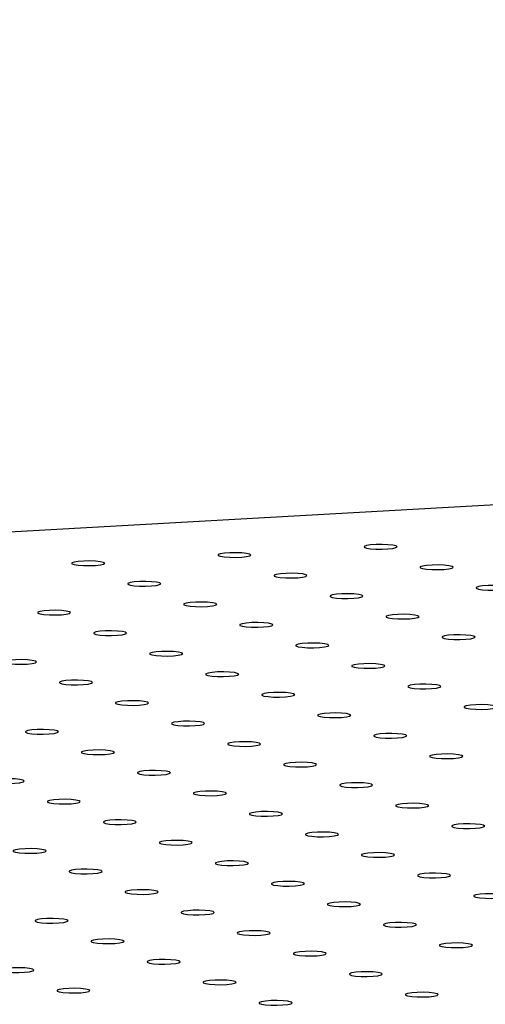
# Model space of a CAD drawing. Units: millimetres. Extents: x 12016 to 12313, y -7569 to -7359.
# Drawn here: x 12107 to 12110, y -7484 to -7477 of the extents above; entities that cross this region are included whole.
import ezdxf

# ---------------------------------------------------------------- set-up
doc = ezdxf.new("R2010")
doc.units = ezdxf.units.MM
doc.header["$LTSCALE"] = 10

msp = doc.modelspace()

# ---------------------------------------------------------------- linework, layer by layer
at = {"color": 7, "linetype": 'Continuous', "lineweight": 25}
msp.add_line((12172.94477, -7476.64852), (12045.97374, -7483.82638), dxfattribs=at)
at = {"color": 7, "linetype": 'Continuous', "lineweight": 25, "flags": 128}
for points in [[(12109.65206, -7480.4857), (12109.62879, -7480.4804), (12109.5934, -7480.47668), (12109.55068, -7480.47504), (12109.50638, -7480.4757), (12109.46651, -7480.47858), (12109.43643, -7480.48328), (12109.42022, -7480.48917), (12109.42006, -7480.49545), (12109.43597, -7480.50128), (12109.46581, -7480.50587), (12109.50554, -7480.5086), (12109.54981, -7480.5091), (12109.59262, -7480.5073), (12109.6282, -7480.50345), (12109.65175, -7480.49806), (12109.66008, -7480.49187), (12109.65206, -7480.4857)], [(12108.58615, -7480.54596), (12108.56288, -7480.54066), (12108.52749, -7480.53694), (12108.48477, -7480.5353), (12108.44047, -7480.53596), (12108.4006, -7480.53884), (12108.37052, -7480.54354), (12108.35431, -7480.54943), (12108.35415, -7480.55571), (12108.37006, -7480.56154), (12108.3999, -7480.56613), (12108.43963, -7480.56886), (12108.4839, -7480.56936), (12108.52671, -7480.56756), (12108.56229, -7480.5637), (12108.58584, -7480.55832), (12108.59417, -7480.55212), (12108.58615, -7480.54596)], [(12107.52025, -7480.60622), (12107.49697, -7480.60092), (12107.46158, -7480.5972), (12107.41886, -7480.59556), (12107.37457, -7480.59622), (12107.33469, -7480.59909), (12107.30461, -7480.60379), (12107.2884, -7480.60968), (12107.28824, -7480.61597), (12107.30415, -7480.6218), (12107.33399, -7480.62639), (12107.37373, -7480.62912), (12107.41799, -7480.62961), (12107.4608, -7480.62781), (12107.49638, -7480.62396), (12107.51993, -7480.61857), (12107.52826, -7480.61238), (12107.52025, -7480.60622)], [(12108.99467, -7480.69564), (12108.9714, -7480.69034), (12108.93601, -7480.68661), (12108.89328, -7480.68497), (12108.84899, -7480.68564), (12108.80911, -7480.68851), (12108.77904, -7480.69321), (12108.76283, -7480.6991), (12108.76266, -7480.70539), (12108.77858, -7480.71122), (12108.80842, -7480.71581), (12108.84815, -7480.71853), (12108.89241, -7480.71903), (12108.93523, -7480.71723), (12108.97081, -7480.71338), (12108.99436, -7480.70799), (12109.00268, -7480.7018), (12108.99467, -7480.69564)], [(12110.06058, -7480.63538), (12110.03731, -7480.63008), (12110.00192, -7480.62636), (12109.95919, -7480.62472), (12109.9149, -7480.62538), (12109.87502, -7480.62825), (12109.84495, -7480.63295), (12109.82873, -7480.63884), (12109.82857, -7480.64513), (12109.84449, -7480.65096), (12109.87433, -7480.65555), (12109.91406, -7480.65828), (12109.95832, -7480.65877), (12110.00114, -7480.65697), (12110.03672, -7480.65312), (12110.06026, -7480.64773), (12110.06859, -7480.64154), (12110.06058, -7480.63538)], [(12107.92876, -7480.75589), (12107.90549, -7480.75059), (12107.8701, -7480.74687), (12107.82737, -7480.74523), (12107.78308, -7480.74589), (12107.74321, -7480.74877), (12107.71313, -7480.75347), (12107.69692, -7480.75936), (12107.69676, -7480.76564), (12107.71267, -7480.77147), (12107.74251, -7480.77606), (12107.78224, -7480.77879), (12107.82651, -7480.77929), (12107.86932, -7480.77749), (12107.9049, -7480.77364), (12107.92845, -7480.76825), (12107.93678, -7480.76206), (12107.92876, -7480.75589)], [(12109.40319, -7480.84531), (12109.37991, -7480.84001), (12109.34453, -7480.83629), (12109.3018, -7480.83465), (12109.25751, -7480.83531), (12109.21763, -7480.83819), (12109.18755, -7480.84289), (12109.17134, -7480.84878), (12109.17118, -7480.85506), (12109.1871, -7480.86089), (12109.21693, -7480.86548), (12109.25667, -7480.86821), (12109.30093, -7480.86871), (12109.34374, -7480.86691), (12109.37933, -7480.86305), (12109.40287, -7480.85767), (12109.4112, -7480.85147), (12109.40319, -7480.84531)], [(12110.4691, -7480.78505), (12110.44582, -7480.77975), (12110.41043, -7480.77603), (12110.36771, -7480.77439), (12110.32342, -7480.77505), (12110.28354, -7480.77793), (12110.25346, -7480.78263), (12110.23725, -7480.78852), (12110.23709, -7480.7948), (12110.253, -7480.80063), (12110.28284, -7480.80522), (12110.32258, -7480.80795), (12110.36684, -7480.80845), (12110.40965, -7480.80665), (12110.44523, -7480.8028), (12110.46878, -7480.79741), (12110.47711, -7480.79122), (12110.4691, -7480.78505)], [(12108.33728, -7480.90557), (12108.31401, -7480.90027), (12108.27862, -7480.89655), (12108.23589, -7480.89491), (12108.1916, -7480.89557), (12108.15172, -7480.89844), (12108.12165, -7480.90314), (12108.10543, -7480.90903), (12108.10527, -7480.91532), (12108.12119, -7480.92115), (12108.15103, -7480.92574), (12108.19076, -7480.92847), (12108.23502, -7480.92896), (12108.27784, -7480.92716), (12108.31342, -7480.92331), (12108.33696, -7480.91792), (12108.34529, -7480.91173), (12108.33728, -7480.90557)], [(12107.27137, -7480.96583), (12107.2481, -7480.96053), (12107.21271, -7480.9568), (12107.16998, -7480.95516), (12107.12569, -7480.95583), (12107.08581, -7480.9587), (12107.05574, -7480.9634), (12107.03952, -7480.96929), (12107.03936, -7480.97558), (12107.05528, -7480.98141), (12107.08512, -7480.986), (12107.12485, -7480.98872), (12107.16911, -7480.98922), (12107.21193, -7480.98742), (12107.24751, -7480.98357), (12107.27105, -7480.97818), (12107.27938, -7480.97199), (12107.27137, -7480.96583)], [(12108.74579, -7481.05524), (12108.72252, -7481.04994), (12108.68713, -7481.04622), (12108.64441, -7481.04458), (12108.60012, -7481.04524), (12108.56024, -7481.04812), (12108.53016, -7481.05282), (12108.51395, -7481.05871), (12108.51379, -7481.06499), (12108.5297, -7481.07082), (12108.55954, -7481.07541), (12108.59928, -7481.07814), (12108.64354, -7481.07864), (12108.68635, -7481.07684), (12108.72193, -7481.07299), (12108.74548, -7481.0676), (12108.75381, -7481.06141), (12108.74579, -7481.05524)], [(12109.8117, -7480.99499), (12109.78843, -7480.98969), (12109.75304, -7480.98596), (12109.71032, -7480.98432), (12109.66602, -7480.98499), (12109.62615, -7480.98786), (12109.59607, -7480.99256), (12109.57986, -7480.99845), (12109.5797, -7481.00474), (12109.59561, -7481.01057), (12109.62545, -7481.01516), (12109.66518, -7481.01788), (12109.70945, -7481.01838), (12109.75226, -7481.01658), (12109.78784, -7481.01273), (12109.81139, -7481.00734), (12109.81972, -7481.00115), (12109.8117, -7480.99499)], [(12107.67989, -7481.1155), (12107.65661, -7481.1102), (12107.62123, -7481.10648), (12107.5785, -7481.10484), (12107.53421, -7481.1055), (12107.49433, -7481.10838), (12107.46425, -7481.11308), (12107.44804, -7481.11897), (12107.44788, -7481.12525), (12107.46379, -7481.13108), (12107.49363, -7481.13567), (12107.53337, -7481.1384), (12107.57763, -7481.1389), (12107.62044, -7481.1371), (12107.65603, -7481.13324), (12107.67957, -7481.12786), (12107.6879, -7481.12166), (12107.67989, -7481.1155)], [(12109.15431, -7481.20492), (12109.13104, -7481.19962), (12109.09565, -7481.1959), (12109.05292, -7481.19426), (12109.00863, -7481.19492), (12108.96876, -7481.19779), (12108.93868, -7481.20249), (12108.92247, -7481.20838), (12108.92231, -7481.21467), (12108.93822, -7481.2205), (12108.96806, -7481.22509), (12109.00779, -7481.22782), (12109.05205, -7481.22831), (12109.09487, -7481.22651), (12109.13045, -7481.22266), (12109.154, -7481.21727), (12109.16232, -7481.21108), (12109.15431, -7481.20492)], [(12110.22022, -7481.14466), (12110.19695, -7481.13936), (12110.16156, -7481.13564), (12110.11883, -7481.134), (12110.07454, -7481.13466), (12110.03466, -7481.13754), (12110.00459, -7481.14224), (12109.98837, -7481.14813), (12109.98821, -7481.15441), (12110.00413, -7481.16024), (12110.03397, -7481.16483), (12110.0737, -7481.16756), (12110.11796, -7481.16806), (12110.16078, -7481.16626), (12110.19636, -7481.1624), (12110.2199, -7481.15702), (12110.22823, -7481.15082), (12110.22022, -7481.14466)], [(12108.0884, -7481.26518), (12108.06513, -7481.25988), (12108.02974, -7481.25615), (12107.98702, -7481.25451), (12107.94272, -7481.25518), (12107.90285, -7481.25805), (12107.87277, -7481.26275), (12107.85656, -7481.26864), (12107.8564, -7481.27493), (12107.87231, -7481.28076), (12107.90215, -7481.28535), (12107.94188, -7481.28807), (12107.98615, -7481.28857), (12108.02896, -7481.28677), (12108.06454, -7481.28292), (12108.08809, -7481.27753), (12108.09642, -7481.27134), (12108.0884, -7481.26518)], [(12107.02249, -7481.32543), (12106.99922, -7481.32013), (12106.96383, -7481.31641), (12106.92111, -7481.31477), (12106.87681, -7481.31543), (12106.83694, -7481.31831), (12106.80686, -7481.32301), (12106.79065, -7481.3289), (12106.79049, -7481.33518), (12106.8064, -7481.34102), (12106.83624, -7481.3456), (12106.87597, -7481.34833), (12106.92024, -7481.34883), (12106.96305, -7481.34703), (12106.99863, -7481.34318), (12107.02218, -7481.33779), (12107.03051, -7481.3316), (12107.02249, -7481.32543)], [(12108.49692, -7481.41485), (12108.47365, -7481.40955), (12108.43826, -7481.40583), (12108.39553, -7481.40419), (12108.35124, -7481.40485), (12108.31136, -7481.40773), (12108.28129, -7481.41243), (12108.26507, -7481.41832), (12108.26491, -7481.4246), (12108.28083, -7481.43043), (12108.31067, -7481.43502), (12108.3504, -7481.43775), (12108.39466, -7481.43825), (12108.43748, -7481.43645), (12108.47306, -7481.43259), (12108.4966, -7481.42721), (12108.50493, -7481.42101), (12108.49692, -7481.41485)], [(12109.56283, -7481.35459), (12109.53956, -7481.34929), (12109.50417, -7481.34557), (12109.46144, -7481.34393), (12109.41715, -7481.34459), (12109.37727, -7481.34747), (12109.3472, -7481.35217), (12109.33098, -7481.35806), (12109.33082, -7481.36434), (12109.34674, -7481.37018), (12109.37657, -7481.37476), (12109.41631, -7481.37749), (12109.46057, -7481.37799), (12109.50338, -7481.37619), (12109.53897, -7481.37234), (12109.56251, -7481.36695), (12109.57084, -7481.36076), (12109.56283, -7481.35459)], [(12107.43101, -7481.47511), (12107.40774, -7481.46981), (12107.37235, -7481.46609), (12107.32962, -7481.46445), (12107.28533, -7481.46511), (12107.24545, -7481.46798), (12107.21538, -7481.47268), (12107.19917, -7481.47857), (12107.19901, -7481.48486), (12107.21492, -7481.49069), (12107.24476, -7481.49528), (12107.28449, -7481.49801), (12107.32875, -7481.4985), (12107.37157, -7481.49671), (12107.40715, -7481.49285), (12107.4307, -7481.48746), (12107.43902, -7481.48127), (12107.43101, -7481.47511)], [(12108.90544, -7481.56453), (12108.88216, -7481.55923), (12108.84677, -7481.55551), (12108.80405, -7481.55387), (12108.75976, -7481.55453), (12108.71988, -7481.5574), (12108.6898, -7481.5621), (12108.67359, -7481.56799), (12108.67343, -7481.57428), (12108.68934, -7481.58011), (12108.71918, -7481.5847), (12108.75892, -7481.58742), (12108.80318, -7481.58792), (12108.84599, -7481.58612), (12108.88157, -7481.58227), (12108.90512, -7481.57688), (12108.91345, -7481.57069), (12108.90544, -7481.56453)], [(12109.97134, -7481.50427), (12109.94807, -7481.49897), (12109.91268, -7481.49525), (12109.86996, -7481.49361), (12109.82567, -7481.49427), (12109.78579, -7481.49715), (12109.75571, -7481.50185), (12109.7395, -7481.50774), (12109.73934, -7481.51402), (12109.75525, -7481.51985), (12109.78509, -7481.52444), (12109.82483, -7481.52717), (12109.86909, -7481.52766), (12109.9119, -7481.52587), (12109.94748, -7481.52201), (12109.97103, -7481.51663), (12109.97936, -7481.51043), (12109.97134, -7481.50427)], [(12107.83953, -7481.62478), (12107.81625, -7481.61948), (12107.78087, -7481.61576), (12107.73814, -7481.61412), (12107.69385, -7481.61478), (12107.65397, -7481.61766), (12107.6239, -7481.62236), (12107.60768, -7481.62825), (12107.60752, -7481.63454), (12107.62344, -7481.64037), (12107.65327, -7481.64495), (12107.69301, -7481.64768), (12107.73727, -7481.64818), (12107.78008, -7481.64638), (12107.81567, -7481.64253), (12107.83921, -7481.63714), (12107.84754, -7481.63095), (12107.83953, -7481.62478)], [(12110.37986, -7481.65395), (12110.35659, -7481.64865), (12110.3212, -7481.64492), (12110.27847, -7481.64328), (12110.23418, -7481.64395), (12110.1943, -7481.64682), (12110.16423, -7481.65152), (12110.14802, -7481.65741), (12110.14786, -7481.6637), (12110.16377, -7481.66953), (12110.19361, -7481.67412), (12110.23334, -7481.67684), (12110.2776, -7481.67734), (12110.32042, -7481.67554), (12110.356, -7481.67169), (12110.37955, -7481.6663), (12110.38787, -7481.66011), (12110.37986, -7481.65395)], [(12108.24804, -7481.77446), (12108.22477, -7481.76916), (12108.18938, -7481.76544), (12108.14666, -7481.7638), (12108.10236, -7481.76446), (12108.06249, -7481.76734), (12108.03241, -7481.77204), (12108.0162, -7481.77793), (12108.01604, -7481.78421), (12108.03195, -7481.79004), (12108.06179, -7481.79463), (12108.10152, -7481.79736), (12108.14579, -7481.79786), (12108.1886, -7481.79606), (12108.22418, -7481.7922), (12108.24773, -7481.78682), (12108.25606, -7481.78062), (12108.24804, -7481.77446)], [(12109.31395, -7481.7142), (12109.29068, -7481.7089), (12109.25529, -7481.70518), (12109.21257, -7481.70354), (12109.16827, -7481.7042), (12109.1284, -7481.70708), (12109.09832, -7481.71178), (12109.08211, -7481.71767), (12109.08195, -7481.72395), (12109.09786, -7481.72978), (12109.1277, -7481.73437), (12109.16743, -7481.7371), (12109.2117, -7481.7376), (12109.25451, -7481.7358), (12109.29009, -7481.73195), (12109.31364, -7481.72656), (12109.32197, -7481.72037), (12109.31395, -7481.7142)], [(12107.18214, -7481.83472), (12107.15886, -7481.82942), (12107.12347, -7481.8257), (12107.08075, -7481.82406), (12107.03646, -7481.82472), (12106.99658, -7481.82759), (12106.9665, -7481.83229), (12106.95029, -7481.83818), (12106.95013, -7481.84447), (12106.96604, -7481.8503), (12106.99588, -7481.85489), (12107.03562, -7481.85761), (12107.07988, -7481.85811), (12107.12269, -7481.85631), (12107.15827, -7481.85246), (12107.18182, -7481.84707), (12107.19015, -7481.84088), (12107.18214, -7481.83472)], [(12108.65656, -7481.92414), (12108.63329, -7481.91884), (12108.5979, -7481.91511), (12108.55517, -7481.91347), (12108.51088, -7481.91414), (12108.471, -7481.91701), (12108.44093, -7481.92171), (12108.42472, -7481.9276), (12108.42455, -7481.93389), (12108.44047, -7481.93972), (12108.47031, -7481.94431), (12108.51004, -7481.94703), (12108.5543, -7481.94753), (12108.59712, -7481.94573), (12108.6327, -7481.94188), (12108.65624, -7481.93649), (12108.66457, -7481.9303), (12108.65656, -7481.92414)], [(12109.72247, -7481.86388), (12109.6992, -7481.85858), (12109.66381, -7481.85486), (12109.62108, -7481.85322), (12109.57679, -7481.85388), (12109.53691, -7481.85675), (12109.50684, -7481.86145), (12109.49062, -7481.86734), (12109.49046, -7481.87363), (12109.50638, -7481.87946), (12109.53622, -7481.88405), (12109.57595, -7481.88678), (12109.62021, -7481.88727), (12109.66303, -7481.88547), (12109.69861, -7481.88162), (12109.72215, -7481.87623), (12109.73048, -7481.87004), (12109.72247, -7481.86388)], [(12107.59065, -7481.98439), (12107.56738, -7481.97909), (12107.53199, -7481.97537), (12107.48926, -7481.97373), (12107.44497, -7481.97439), (12107.4051, -7481.97727), (12107.37502, -7481.98197), (12107.35881, -7481.98786), (12107.35865, -7481.99414), (12107.37456, -7481.99997), (12107.4044, -7482.00456), (12107.44413, -7482.00729), (12107.48839, -7482.00779), (12107.53121, -7482.00599), (12107.56679, -7482.00214), (12107.59034, -7481.99675), (12107.59866, -7481.99056), (12107.59065, -7481.98439)], [(12110.13099, -7482.01355), (12110.10771, -7482.00825), (12110.07232, -7482.00453), (12110.0296, -7482.00289), (12109.98531, -7482.00355), (12109.94543, -7482.00643), (12109.91535, -7482.01113), (12109.89914, -7482.01702), (12109.89898, -7482.0233), (12109.91489, -7482.02913), (12109.94473, -7482.03372), (12109.98447, -7482.03645), (12110.02873, -7482.03695), (12110.07154, -7482.03515), (12110.10712, -7482.0313), (12110.13067, -7482.02591), (12110.139, -7482.01972), (12110.13099, -7482.01355)], [(12107.99917, -7482.13407), (12107.9759, -7482.12877), (12107.94051, -7482.12505), (12107.89778, -7482.12341), (12107.85349, -7482.12407), (12107.81361, -7482.12694), (12107.78354, -7482.13164), (12107.76732, -7482.13753), (12107.76716, -7482.14382), (12107.78308, -7482.14965), (12107.81291, -7482.15424), (12107.85265, -7482.15697), (12107.89691, -7482.15746), (12107.93972, -7482.15566), (12107.97531, -7482.15181), (12107.99885, -7482.14642), (12108.00718, -7482.14023), (12107.99917, -7482.13407)], [(12109.06508, -7482.07381), (12109.0418, -7482.06851), (12109.00642, -7482.06479), (12108.96369, -7482.06315), (12108.9194, -7482.06381), (12108.87952, -7482.06669), (12108.84944, -7482.07139), (12108.83323, -7482.07728), (12108.83307, -7482.08356), (12108.84898, -7482.08939), (12108.87882, -7482.09398), (12108.91856, -7482.09671), (12108.96282, -7482.09721), (12109.00563, -7482.09541), (12109.04122, -7482.09155), (12109.06476, -7482.08617), (12109.07309, -7482.07997), (12109.06508, -7482.07381)], [(12106.93326, -7482.19433), (12106.90999, -7482.18903), (12106.8746, -7482.1853), (12106.83187, -7482.18366), (12106.78758, -7482.18433), (12106.7477, -7482.1872), (12106.71763, -7482.1919), (12106.70141, -7482.19779), (12106.70125, -7482.20408), (12106.71717, -7482.20991), (12106.74701, -7482.2145), (12106.78674, -7482.21722), (12106.831, -7482.21772), (12106.87382, -7482.21592), (12106.9094, -7482.21207), (12106.93294, -7482.20668), (12106.94127, -7482.20049), (12106.93326, -7482.19433)], [(12108.40768, -7482.28374), (12108.38441, -7482.27844), (12108.34902, -7482.27472), (12108.3063, -7482.27308), (12108.26201, -7482.27374), (12108.22213, -7482.27662), (12108.19205, -7482.28132), (12108.17584, -7482.28721), (12108.17568, -7482.29349), (12108.19159, -7482.29932), (12108.22143, -7482.30391), (12108.26117, -7482.30664), (12108.30543, -7482.30714), (12108.34824, -7482.30534), (12108.38382, -7482.30149), (12108.40737, -7482.2961), (12108.4157, -7482.28991), (12108.40768, -7482.28374)], [(12109.47359, -7482.22349), (12109.45032, -7482.21819), (12109.41493, -7482.21446), (12109.37221, -7482.21282), (12109.32791, -7482.21349), (12109.28804, -7482.21636), (12109.25796, -7482.22106), (12109.24175, -7482.22695), (12109.24159, -7482.23324), (12109.2575, -7482.23907), (12109.28734, -7482.24366), (12109.32707, -7482.24638), (12109.37134, -7482.24688), (12109.41415, -7482.24508), (12109.44973, -7482.24123), (12109.47328, -7482.23584), (12109.48161, -7482.22965), (12109.47359, -7482.22349)], [(12107.34178, -7482.344), (12107.3185, -7482.3387), (12107.28311, -7482.33498), (12107.24039, -7482.33334), (12107.1961, -7482.334), (12107.15622, -7482.33688), (12107.12614, -7482.34158), (12107.10993, -7482.34747), (12107.10977, -7482.35375), (12107.12568, -7482.35958), (12107.15552, -7482.36417), (12107.19526, -7482.3669), (12107.23952, -7482.3674), (12107.28233, -7482.3656), (12107.31792, -7482.36174), (12107.34146, -7482.35636), (12107.34979, -7482.35016), (12107.34178, -7482.344)], [(12109.88211, -7482.37316), (12109.85884, -7482.36786), (12109.82345, -7482.36414), (12109.78072, -7482.3625), (12109.73643, -7482.36316), (12109.69655, -7482.36604), (12109.66648, -7482.37074), (12109.65026, -7482.37663), (12109.6501, -7482.38291), (12109.66602, -7482.38874), (12109.69586, -7482.39333), (12109.73559, -7482.39606), (12109.77985, -7482.39656), (12109.82267, -7482.39476), (12109.85825, -7482.3909), (12109.88179, -7482.38552), (12109.89012, -7482.37932), (12109.88211, -7482.37316)], [(12107.75029, -7482.49368), (12107.72702, -7482.48838), (12107.69163, -7482.48465), (12107.64891, -7482.48301), (12107.60461, -7482.48368), (12107.56474, -7482.48655), (12107.53466, -7482.49125), (12107.51845, -7482.49714), (12107.51829, -7482.50343), (12107.5342, -7482.50926), (12107.56404, -7482.51385), (12107.60377, -7482.51657), (12107.64804, -7482.51707), (12107.69085, -7482.51527), (12107.72643, -7482.51142), (12107.74998, -7482.50603), (12107.75831, -7482.49984), (12107.75029, -7482.49368)], [(12108.8162, -7482.43342), (12108.79293, -7482.42812), (12108.75754, -7482.4244), (12108.71481, -7482.42276), (12108.67052, -7482.42342), (12108.63064, -7482.42629), (12108.60057, -7482.43099), (12108.58436, -7482.43688), (12108.5842, -7482.44317), (12108.60011, -7482.449), (12108.62995, -7482.45359), (12108.66968, -7482.45632), (12108.71394, -7482.45681), (12108.75676, -7482.45501), (12108.79234, -7482.45116), (12108.81589, -7482.44577), (12108.82421, -7482.43958), (12108.8162, -7482.43342)], [(12110.29063, -7482.52284), (12110.26735, -7482.51754), (12110.23197, -7482.51382), (12110.18924, -7482.51217), (12110.14495, -7482.51284), (12110.10507, -7482.51571), (12110.07499, -7482.52041), (12110.05878, -7482.5263), (12110.05862, -7482.53259), (12110.07453, -7482.53842), (12110.10437, -7482.54301), (12110.14411, -7482.54573), (12110.18837, -7482.54623), (12110.23118, -7482.54443), (12110.26677, -7482.54058), (12110.29031, -7482.53519), (12110.29864, -7482.529), (12110.29063, -7482.52284)], [(12108.15881, -7482.64335), (12108.13554, -7482.63805), (12108.10015, -7482.63433), (12108.05742, -7482.63269), (12108.01313, -7482.63335), (12107.97325, -7482.63623), (12107.94318, -7482.64093), (12107.92696, -7482.64682), (12107.9268, -7482.6531), (12107.94272, -7482.65893), (12107.97256, -7482.66352), (12108.01229, -7482.66625), (12108.05655, -7482.66675), (12108.09937, -7482.66495), (12108.13495, -7482.66109), (12108.15849, -7482.65571), (12108.16682, -7482.64951), (12108.15881, -7482.64335)], [(12109.22472, -7482.58309), (12109.20145, -7482.57779), (12109.16606, -7482.57407), (12109.12333, -7482.57243), (12109.07904, -7482.57309), (12109.03916, -7482.57597), (12109.00909, -7482.58067), (12108.99287, -7482.58656), (12108.99271, -7482.59284), (12109.00863, -7482.59868), (12109.03846, -7482.60326), (12109.0782, -7482.60599), (12109.12246, -7482.60649), (12109.16527, -7482.60469), (12109.20086, -7482.60084), (12109.2244, -7482.59545), (12109.23273, -7482.58926), (12109.22472, -7482.58309)], [(12107.0929, -7482.70361), (12107.06963, -7482.69831), (12107.03424, -7482.69459), (12106.99151, -7482.69295), (12106.94722, -7482.69361), (12106.90734, -7482.69648), (12106.87727, -7482.70118), (12106.86106, -7482.70707), (12106.86089, -7482.71336), (12106.87681, -7482.71919), (12106.90665, -7482.72378), (12106.94638, -7482.72651), (12106.99064, -7482.727), (12107.03346, -7482.7252), (12107.06904, -7482.72135), (12107.09258, -7482.71596), (12107.10091, -7482.70977), (12107.0929, -7482.70361)], [(12109.63323, -7482.73277), (12109.60996, -7482.72747), (12109.57457, -7482.72375), (12109.53185, -7482.72211), (12109.48755, -7482.72277), (12109.44768, -7482.72564), (12109.4176, -7482.73034), (12109.40139, -7482.73624), (12109.40123, -7482.74252), (12109.41714, -7482.74835), (12109.44698, -7482.75294), (12109.48671, -7482.75567), (12109.53098, -7482.75616), (12109.57379, -7482.75437), (12109.60937, -7482.75051), (12109.63292, -7482.74512), (12109.64125, -7482.73893), (12109.63323, -7482.73277)], [(12107.50142, -7482.85328), (12107.47814, -7482.84798), (12107.44276, -7482.84426), (12107.40003, -7482.84262), (12107.35574, -7482.84328), (12107.31586, -7482.84616), (12107.28578, -7482.85086), (12107.26957, -7482.85675), (12107.26941, -7482.86303), (12107.28532, -7482.86887), (12107.31516, -7482.87345), (12107.3549, -7482.87618), (12107.39916, -7482.87668), (12107.44197, -7482.87488), (12107.47756, -7482.87103), (12107.5011, -7482.86564), (12107.50943, -7482.85945), (12107.50142, -7482.85328)], [(12108.56733, -7482.79303), (12108.54405, -7482.78773), (12108.50866, -7482.78401), (12108.46594, -7482.78236), (12108.42165, -7482.78303), (12108.38177, -7482.7859), (12108.35169, -7482.7906), (12108.33548, -7482.79649), (12108.33532, -7482.80278), (12108.35123, -7482.80861), (12108.38107, -7482.8132), (12108.42081, -7482.81592), (12108.46507, -7482.81642), (12108.50788, -7482.81462), (12108.54346, -7482.81077), (12108.56701, -7482.80538), (12108.57534, -7482.79919), (12108.56733, -7482.79303)], [(12110.04175, -7482.88244), (12110.01848, -7482.87714), (12109.98309, -7482.87342), (12109.94036, -7482.87178), (12109.89607, -7482.87244), (12109.85619, -7482.87532), (12109.82612, -7482.88002), (12109.80991, -7482.88591), (12109.80975, -7482.8922), (12109.82566, -7482.89803), (12109.8555, -7482.90261), (12109.89523, -7482.90534), (12109.93949, -7482.90584), (12109.98231, -7482.90404), (12110.01789, -7482.90019), (12110.04144, -7482.8948), (12110.04976, -7482.88861), (12110.04175, -7482.88244)], [(12107.90993, -7483.00296), (12107.88666, -7482.99766), (12107.85127, -7482.99394), (12107.80855, -7482.9923), (12107.76425, -7482.99296), (12107.72438, -7482.99583), (12107.6943, -7483.00054), (12107.67809, -7483.00643), (12107.67793, -7483.01271), (12107.69384, -7483.01854), (12107.72368, -7483.02313), (12107.76341, -7483.02586), (12107.80768, -7483.02635), (12107.85049, -7483.02456), (12107.88607, -7483.0207), (12107.90962, -7483.01532), (12107.91795, -7483.00912), (12107.90993, -7483.00296)], [(12108.97584, -7482.9427), (12108.95257, -7482.9374), (12108.91718, -7482.93368), (12108.87446, -7482.93204), (12108.83016, -7482.9327), (12108.79029, -7482.93558), (12108.76021, -7482.94028), (12108.744, -7482.94617), (12108.74384, -7482.95245), (12108.75975, -7482.95828), (12108.78959, -7482.96287), (12108.82932, -7482.9656), (12108.87359, -7482.9661), (12108.9164, -7482.9643), (12108.95198, -7482.96044), (12108.97553, -7482.95506), (12108.98386, -7482.94886), (12108.97584, -7482.9427)], [(12110.45027, -7483.03212), (12110.42699, -7483.02682), (12110.39161, -7483.0231), (12110.34888, -7483.02146), (12110.30459, -7483.02212), (12110.26471, -7483.025), (12110.23464, -7483.0297), (12110.21842, -7483.03559), (12110.21826, -7483.04187), (12110.23418, -7483.0477), (12110.26401, -7483.05229), (12110.30375, -7483.05502), (12110.34801, -7483.05552), (12110.39082, -7483.05372), (12110.42641, -7483.04986), (12110.44995, -7483.04448), (12110.45828, -7483.03828), (12110.45027, -7483.03212)], [(12109.38436, -7483.09238), (12109.36109, -7483.08708), (12109.3257, -7483.08336), (12109.28297, -7483.08172), (12109.23868, -7483.08238), (12109.1988, -7483.08525), (12109.16873, -7483.08995), (12109.15251, -7483.09584), (12109.15235, -7483.10213), (12109.16827, -7483.10796), (12109.19811, -7483.11255), (12109.23784, -7483.11528), (12109.2821, -7483.11577), (12109.32492, -7483.11397), (12109.3605, -7483.11012), (12109.38404, -7483.10473), (12109.39237, -7483.09854), (12109.38436, -7483.09238)], [(12107.25254, -7483.21289), (12107.22927, -7483.20759), (12107.19388, -7483.20387), (12107.15115, -7483.20223), (12107.10686, -7483.20289), (12107.06699, -7483.20577), (12107.03691, -7483.21047), (12107.0207, -7483.21636), (12107.02054, -7483.22264), (12107.03645, -7483.22847), (12107.06629, -7483.23306), (12107.10602, -7483.23579), (12107.15028, -7483.23629), (12107.1931, -7483.23449), (12107.22868, -7483.23063), (12107.25223, -7483.22525), (12107.26055, -7483.21906), (12107.25254, -7483.21289)], [(12108.31845, -7483.15263), (12108.29518, -7483.14733), (12108.25979, -7483.14361), (12108.21706, -7483.14197), (12108.17277, -7483.14263), (12108.13289, -7483.14551), (12108.10282, -7483.15021), (12108.0866, -7483.1561), (12108.08644, -7483.16239), (12108.10236, -7483.16822), (12108.1322, -7483.1728), (12108.17193, -7483.17553), (12108.21619, -7483.17603), (12108.25901, -7483.17423), (12108.29459, -7483.17038), (12108.31813, -7483.16499), (12108.32646, -7483.1588), (12108.31845, -7483.15263)], [(12109.79288, -7483.24205), (12109.7696, -7483.23675), (12109.73421, -7483.23303), (12109.69149, -7483.23139), (12109.6472, -7483.23205), (12109.60732, -7483.23493), (12109.57724, -7483.23963), (12109.56103, -7483.24552), (12109.56087, -7483.2518), (12109.57678, -7483.25763), (12109.60662, -7483.26222), (12109.64636, -7483.26495), (12109.69062, -7483.26545), (12109.73343, -7483.26365), (12109.76901, -7483.2598), (12109.79256, -7483.25441), (12109.80089, -7483.24822), (12109.79288, -7483.24205)], [(12107.66106, -7483.36257), (12107.63779, -7483.35727), (12107.6024, -7483.35355), (12107.55967, -7483.35191), (12107.51538, -7483.35257), (12107.4755, -7483.35544), (12107.44543, -7483.36014), (12107.42921, -7483.36603), (12107.42905, -7483.37232), (12107.44497, -7483.37815), (12107.4748, -7483.38274), (12107.51454, -7483.38547), (12107.5588, -7483.38596), (12107.60161, -7483.38416), (12107.6372, -7483.38031), (12107.66074, -7483.37492), (12107.66907, -7483.36873), (12107.66106, -7483.36257)], [(12108.72697, -7483.30231), (12108.70369, -7483.29701), (12108.66831, -7483.29329), (12108.62558, -7483.29165), (12108.58129, -7483.29231), (12108.54141, -7483.29519), (12108.51133, -7483.29989), (12108.49512, -7483.30578), (12108.49496, -7483.31206), (12108.51087, -7483.31789), (12108.54071, -7483.32248), (12108.58045, -7483.32521), (12108.62471, -7483.32571), (12108.66752, -7483.32391), (12108.70311, -7483.32005), (12108.72665, -7483.31467), (12108.73498, -7483.30847), (12108.72697, -7483.30231)], [(12110.20139, -7483.39173), (12110.17812, -7483.38643), (12110.14273, -7483.38271), (12110.1, -7483.38107), (12110.05571, -7483.38173), (12110.01584, -7483.3846), (12109.98576, -7483.3893), (12109.96955, -7483.39519), (12109.96939, -7483.40148), (12109.9853, -7483.40731), (12110.01514, -7483.4119), (12110.05487, -7483.41463), (12110.09913, -7483.41512), (12110.14195, -7483.41332), (12110.17753, -7483.40947), (12110.20108, -7483.40408), (12110.2094, -7483.39789), (12110.20139, -7483.39173)], [(12109.13548, -7483.45199), (12109.11221, -7483.44669), (12109.07682, -7483.44296), (12109.0341, -7483.44132), (12108.9898, -7483.44199), (12108.94993, -7483.44486), (12108.91985, -7483.44956), (12108.90364, -7483.45545), (12108.90348, -7483.46174), (12108.91939, -7483.46757), (12108.94923, -7483.47216), (12108.98896, -7483.47488), (12109.03323, -7483.47538), (12109.07604, -7483.47358), (12109.11162, -7483.46973), (12109.13517, -7483.46434), (12109.1435, -7483.45815), (12109.13548, -7483.45199)], [(12107.00367, -7483.5725), (12106.98039, -7483.5672), (12106.945, -7483.56348), (12106.90228, -7483.56184), (12106.85799, -7483.5625), (12106.81811, -7483.56538), (12106.78803, -7483.57008), (12106.77182, -7483.57597), (12106.77166, -7483.58225), (12106.78757, -7483.58808), (12106.81741, -7483.59267), (12106.85715, -7483.5954), (12106.90141, -7483.5959), (12106.94422, -7483.5941), (12106.9798, -7483.59024), (12107.00335, -7483.58486), (12107.01168, -7483.57866), (12107.00367, -7483.5725)], [(12108.06957, -7483.51224), (12108.0463, -7483.50694), (12108.01091, -7483.50322), (12107.96819, -7483.50158), (12107.9239, -7483.50224), (12107.88402, -7483.50512), (12107.85394, -7483.50982), (12107.83773, -7483.51571), (12107.83757, -7483.52199), (12107.85348, -7483.52782), (12107.88332, -7483.53241), (12107.92305, -7483.53514), (12107.96732, -7483.53564), (12108.01013, -7483.53384), (12108.04571, -7483.52999), (12108.06926, -7483.5246), (12108.07759, -7483.51841), (12108.06957, -7483.51224)], [(12109.544, -7483.60166), (12109.52073, -7483.59636), (12109.48534, -7483.59264), (12109.44261, -7483.591), (12109.39832, -7483.59166), (12109.35844, -7483.59454), (12109.32837, -7483.59924), (12109.31215, -7483.60513), (12109.31199, -7483.61141), (12109.32791, -7483.61724), (12109.35775, -7483.62183), (12109.39748, -7483.62456), (12109.44174, -7483.62506), (12109.48456, -7483.62326), (12109.52014, -7483.6194), (12109.54368, -7483.61402), (12109.55201, -7483.60782), (12109.544, -7483.60166)], [(12108.47809, -7483.66192), (12108.45482, -7483.65662), (12108.41943, -7483.6529), (12108.3767, -7483.65126), (12108.33241, -7483.65192), (12108.29253, -7483.65479), (12108.26246, -7483.65949), (12108.24625, -7483.66538), (12108.24609, -7483.67167), (12108.262, -7483.6775), (12108.29184, -7483.68209), (12108.33157, -7483.68482), (12108.37583, -7483.68531), (12108.41865, -7483.68351), (12108.45423, -7483.67966), (12108.47778, -7483.67427), (12108.4861, -7483.66808), (12108.47809, -7483.66192)], [(12107.41218, -7483.72218), (12107.38891, -7483.71688), (12107.35352, -7483.71315), (12107.3108, -7483.71151), (12107.2665, -7483.71218), (12107.22663, -7483.71505), (12107.19655, -7483.71975), (12107.18034, -7483.72564), (12107.18018, -7483.73193), (12107.19609, -7483.73776), (12107.22593, -7483.74235), (12107.26566, -7483.74507), (12107.30993, -7483.74557), (12107.35274, -7483.74377), (12107.38832, -7483.73992), (12107.41187, -7483.73453), (12107.4202, -7483.72834), (12107.41218, -7483.72218)], [(12109.95252, -7483.75134), (12109.92924, -7483.74604), (12109.89385, -7483.74231), (12109.85113, -7483.74067), (12109.80684, -7483.74134), (12109.76696, -7483.74421), (12109.73688, -7483.74891), (12109.72067, -7483.7548), (12109.72051, -7483.76109), (12109.73642, -7483.76692), (12109.76626, -7483.77151), (12109.806, -7483.77423), (12109.85026, -7483.77473), (12109.89307, -7483.77293), (12109.92866, -7483.76908), (12109.9522, -7483.76369), (12109.96053, -7483.7575), (12109.95252, -7483.75134)], [(12108.88661, -7483.81159), (12108.86333, -7483.80629), (12108.82795, -7483.80257), (12108.78522, -7483.80093), (12108.74093, -7483.80159), (12108.70105, -7483.80447), (12108.67098, -7483.80917), (12108.65476, -7483.81506), (12108.6546, -7483.82134), (12108.67052, -7483.82717), (12108.70035, -7483.83176), (12108.74009, -7483.83449), (12108.78435, -7483.83499), (12108.82716, -7483.83319), (12108.86275, -7483.82934), (12108.88629, -7483.82395), (12108.89462, -7483.81776), (12108.88661, -7483.81159)]]:
    msp.add_lwpolyline(points, dxfattribs=at)

doc.saveas('drawing.dxf')
